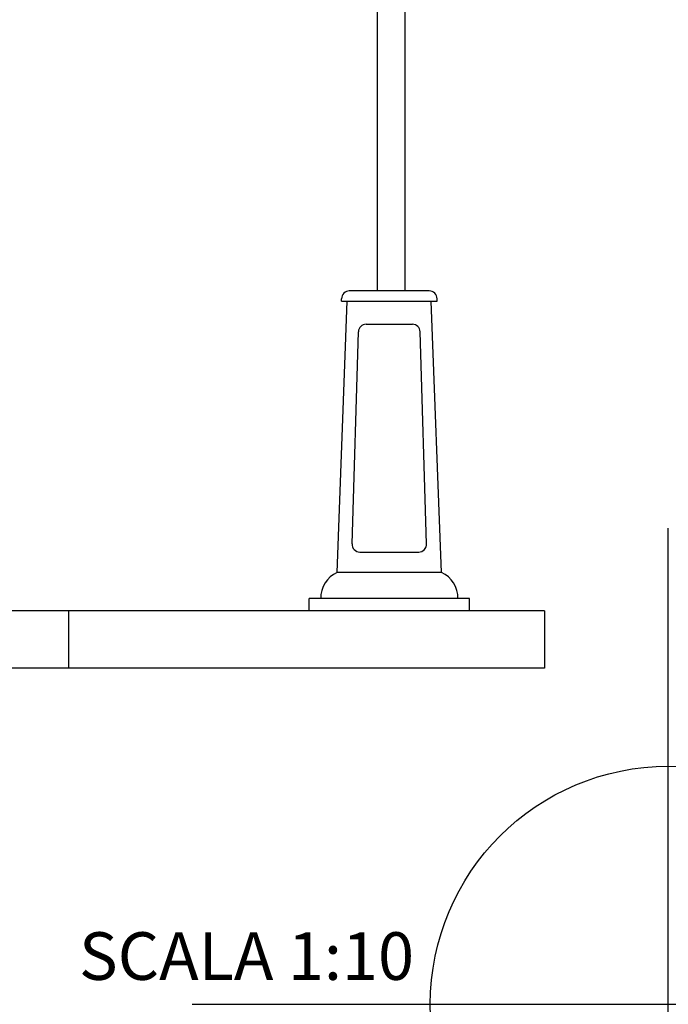
# Model space of a CAD drawing. Extents: x 1361.2 to 1378, y 224.2 to 234.1.
# Drawn here: x 1376.6 to 1378, y 224.2 to 226.2 of the extents above; entities that cross this region are included whole.
import ezdxf

# ---------------------------------------------------------------- set-up
doc = ezdxf.new("R2010")
doc.units = 0
doc.header["$MEASUREMENT"] = 0
doc.header["$PDMODE"] = 34
doc.layers.add('aux', color=1, linetype='CONTINUOUS', plot=False)
for name, color, linetype in [('CAJETIN', 7, 'CONTINUOUS'), ('MURO', 6, 'CONTINUOUS'), ('OBJ', 8, 'CONTINUOUS')]:
    doc.layers.add(name, color=color, linetype=linetype)
doc.styles.add('ROMANS', font='romans.shx', dxfattribs={"width": 1.1})

msp = doc.modelspace()

# ---------------------------------------------------------------- linework, layer by layer
at = {"layer": 'aux'}
msp.add_point((1377.9557, 224.1659), dxfattribs=at)
at = {"layer": 'MURO', "color": 7, "ltscale": 5}
for p, q in [((1377.6953, 224.9922), (1361.1953, 224.9922)), ((1377.6953, 224.8722), (1361.1953, 224.8722))]:
    msp.add_line(p, q, dxfattribs=at)
for points in [[(1376.6953, 224.9922), (1376.6953, 224.8722)], [(1377.6953, 224.9922), (1377.6953, 224.8722)]]:
    msp.add_lwpolyline(points, dxfattribs=at)
at = {"layer": 'OBJ', "color": 7, "linetype": 'ByBlock'}
for p, q in [((1377.3436, 227.6029), (1377.3438, 225.6643)), ((1377.4019, 227.603), (1377.4021, 225.6643)), ((1377.4535, 225.6643), (1377.2855, 225.6643)), ((1377.26, 225.0731), (1377.2813, 225.6429)), ((1377.2691, 225.6429), (1377.2691, 225.6479)), ((1377.2691, 225.6429), (1377.4699, 225.6429)), ((1377.4791, 225.0731), (1377.4577, 225.6429)), ((1377.4699, 225.6429), (1377.4699, 225.6479)), ((1377.2914, 225.1329), (1377.3046, 225.5785)), ((1377.3209, 225.5941), (1377.4181, 225.5941)), ((1377.4477, 225.1329), (1377.4344, 225.5786)), ((1377.3077, 225.1158), (1377.4314, 225.1158)), ((1377.4791, 225.0731), (1377.26, 225.0731)), ((1377.5381, 225.0182), (1377.201, 225.0182)), ((1377.201, 224.9922), (1377.201, 225.0182)), ((1377.5381, 224.9922), (1377.5381, 225.0182)), ((1377.5381, 224.9922), (1377.201, 224.9922))]:
    msp.add_line(p, q, dxfattribs=at)
for centre, radius, start, end in [((1377.2855, 225.6479), 0.0163, 90.0058, 180.0058), ((1377.4535, 225.6479), 0.0163, 0.0058, 90.0058), ((1377.3209, 225.5778), 0.0163, 90.0058, 177.2756), ((1377.4181, 225.5778), 0.0163, 2.736, 90.0058), ((1377.3077, 225.1321), 0.0163, 177.2756, 270.0058), ((1377.4314, 225.1321), 0.0163, 270.0058, 2.736), ((1377.2844, 225.0193), 0.059, 114.3699, 181.1237), ((1377.4547, 225.0193), 0.059, 358.8879, 65.6417)]:
    msp.add_arc(centre, radius, start, end, dxfattribs=at)

# ---------------------------------------------------------------- texts
at = {"layer": 'CAJETIN', "style": 'ROMANS'}
msp.add_text('SCALA 1:10', height=0.1, dxfattribs=at).set_placement((1376.7176, 224.2172))

doc.saveas('drawing.dxf')
